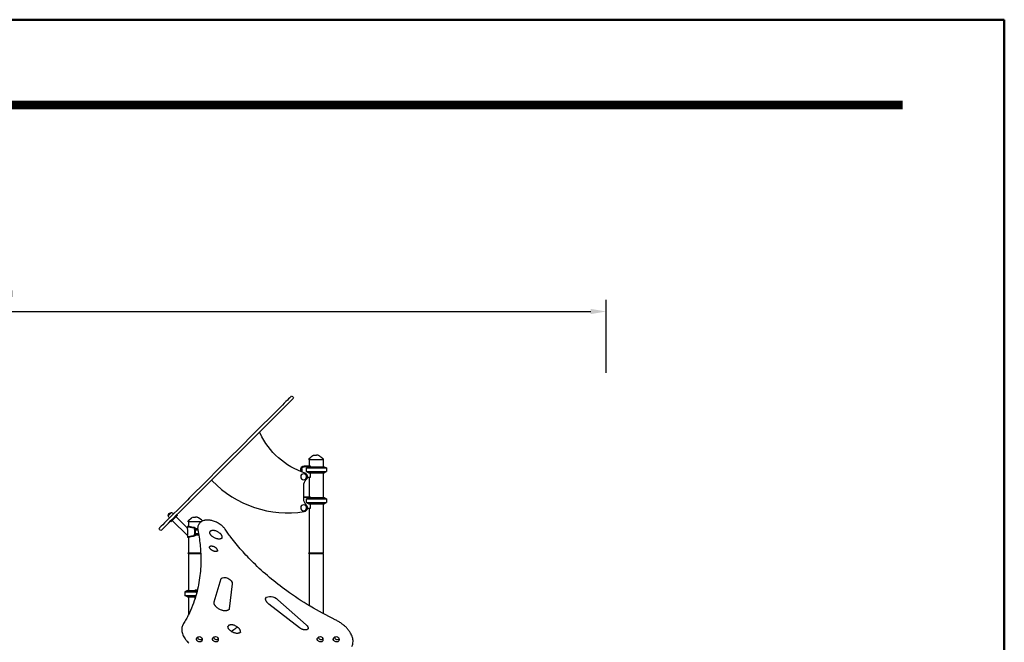
# Model space of a CAD drawing. Units: millimetres. Extents: x 0 to 59400, y 0 to 21000.
# Drawn here: x 53048 to 59400, y 16982 to 21000 of the extents above; entities that cross this region are included whole.
import ezdxf
from ezdxf.enums import TextEntityAlignment as Align

# ---------------------------------------------------------------- set-up
doc = ezdxf.new("R2010")
doc.units = ezdxf.units.MM
doc.header["$LTSCALE"] = 15
doc.layers.get('0').update_dxf_attribs({"lineweight": 50})
doc.layers.get('DEFPOINTS').update_dxf_attribs({"lineweight": 50})
doc.layers.add('P001', color=131, linetype='Continuous')
doc.layers.add('P_5DRAWFRAME', color=104, linetype='Continuous')
doc.layers.add('P_2DIM', color=6, linetype='Continuous', lineweight=25)
doc.styles.add('BIGFONT', font='simplex.shx', dxfattribs={"bigfont": 'bigfont.shx'})
doc.dimstyles.new('DIMBIGFONT$0', dxfattribs={"dimscale": 50, "dimtxt": 3, "dimasz": 2, "dimexe": 1.5, "dimexo": 3, "dimgap": 0.75, "dimtad": 1, "dimdec": 0, "dimdsep": 46, "dimtxsty": 'BIGFONT', "dimcen": 0, "dimclrd": 256, "dimclre": 256, "dimclrt": 230, "dimadec": 0, "dimazin": 0, "dimtfac": 0.6, "dimtdec": 0, "dimtofl": 0, "dimtmove": 0, "dimatfit": 3, "dimfxl": 1, "dimtvp": 1, "dimtolj": 1, "dimarcsym": 0})

# ---------------------------------------------------------------- blocks, each defined once
blk = doc.blocks.new('DFP2')
at = {"color": 0}
for p, q in [((26.35, 409.5), (580.85, 409.5)), ((26.35, 409.4), (580.85, 409.4)), ((580.85, 409.3), (26.35, 409.3)), ((26.35, 409.2), (580.85, 409.2)), ((26.35, 409.1), (580.85, 409.1)), ((26.35, 409), (580.85, 409)), ((580.85, 408.9), (26.35, 408.9)), ((580.85, 408.8), (26.35, 408.8)), ((580.85, 408.7), (26.35, 408.7)), ((580.85, 408.6), (26.35, 408.6)), ((580.85, 408.5), (26.35, 408.5))]:
    blk.add_line(p, q, dxfattribs=at)
at = {"layer": 'DEFPOINTS', "color": 0}
for p, q in [((0, 420), (594, 420)), ((594, 420), (594, 0))]:
    blk.add_line(p, q, dxfattribs=at)
at = {"color": 83, "ltscale": 0.5, "style": 'BIGFONT', "flags": 8}
for tag, p in [('REV05', (34.1, 32.19)), ('REV04', (34.1, 27.14)), ('REV03', (34.1, 21.89)), ('REV02', (34.1, 16.64)), ('REV01', (34.1, 11.39))]:
    blk.add_attdef(tag, text='', height=2, dxfattribs=at).set_placement(p, align=Align.BOTTOM_LEFT)
for tag, p in [('REVD5', (101.67, 32.19)), ('R5D', (116.23, 32.19)), ('R5C', (125.35, 32.19)), ('R5A', (134.48, 32.19)), ('REVD4', (101.67, 27.14)), ('R4D', (116.23, 27.14)), ('R4C', (125.35, 27.14)), ('R4A', (134.48, 27.14)), ('REVD3', (101.67, 21.89)), ('R3D', (116.23, 21.89)), ('R3C', (125.35, 21.89)), ('R3A', (134.48, 21.89)), ('REVD2', (101.67, 16.64)), ('R2D', (116.23, 16.64)), ('R2C', (125.35, 16.64)), ('R2A', (134.48, 16.64)), ('REVD1', (101.67, 11.39)), ('R1D', (116.23, 11.39)), ('R1C', (125.35, 11.39)), ('R1A', (134.48, 11.39))]:
    blk.add_attdef(tag, text='', height=2, dxfattribs=at).set_placement(p, align=Align.BOTTOM_CENTER)
at = {"color": 83, "ltscale": 0.5, "style": 'BIGFONT'}
for tag, height, p in [('PROJECT1', 4, (429.42, 29.5)), ('DATE', 3, (503.03, 29.02)), ('SCALE', 3, (542.35, 28.81)), ('PROJECT2', 4, (430.24, 20.28)), ('PROJECT3', 4, (430.24, 11.59)), ('DWGNO', 3, (513.51, 12.49))]:
    blk.add_attdef(tag, text='', height=height, dxfattribs=at).set_placement(p, align=Align.BOTTOM_CENTER)
blk = doc.blocks.new('*D34')
at = {"layer": 'DEFPOINTS', "color": 0}
for p in [(56831.9, 19117), (48591.9, 18571.1), (56831.9, 18571.1)]:
    blk.add_point(p, dxfattribs=at)
at = {"layer": 'P_2DIM', "lineweight": -2}
for p, q in [((48591.9, 18721.1), (48591.9, 19192)), ((56831.9, 18721.1), (56831.9, 19192)), ((48691.9, 19117), (56731.9, 19117))]:
    blk.add_line(p, q, dxfattribs=at)
at = {"layer": 'P_2DIM'}
for points in [[(48691.9, 19133.6), (48691.9, 19100.3), (48591.9, 19117)], [(56731.9, 19100.3), (56731.9, 19133.6), (56831.9, 19117)]]:
    blk.add_solid(points, dxfattribs=at)
at = {"layer": 'P_2DIM', "color": 230, "insert": (52711.9, 19229.5), "char_height": 150, "attachment_point": 5, "style": 'BIGFONT'}
blk.add_mtext('\\A1;\\C3;\\A1;（8240）', dxfattribs=at)

msp = doc.modelspace()

# ---------------------------------------------------------------- linework, layer by layer
at = {"layer": 'P001'}
for p, q in [((54812.6, 18564.4, 2447.8), (54807.7, 18569.4, 2447.8)), ((54882.3, 18120.7, 2447.8), (54921, 18120.7, 2447.8)), ((54916.4, 18115.7, 2447.8), (54882.3, 18115.7, 2447.8)), ((54897.4, 18083.6, 2447.8), (54897.4, 18107.7, 2447.8)), ((54897.4, 18107.7, 2447.8), (55028.3, 18107.7, 2447.8)), ((54914.8, 18160.2, 2447.8), (54914.8, 18162.2, 2447.8)), ((55005.8, 18160.2, 2447.8), (54914.8, 18160.2, 2447.8)), ((54915.8, 18160.2, 2447.8), (54915.8, 18120.7, 2447.8)), ((54916.4, 18115.7, 2447.8), (55011.3, 18115.7, 2447.8)), ((54921.3, 18120.2, 2447.8), (54921.3, 18115.7, 2447.8)), ((55004.8, 18160.2, 2447.8), (55004.8, 18115.7, 2447.8)), ((55005.8, 18160.2, 2447.8), (55005.8, 18162, 2447.8)), ((55011.3, 18115.7, 2447.8), (55028.3, 18107.7, 2447.8)), ((55028.3, 18107.7, 2447.8), (55028.3, 18083.6, 2447.8)), ((54862.3, 18083.6, 2447.8), (54862.3, 18100.7, 2447.8)), ((54867.3, 18100.7, 2447.8), (54867.3, 18081.7, 2447.8)), ((54897.4, 18083.6, 2447.8), (55028.3, 18083.6, 2447.8)), ((54921.3, 18045.5, 2447.8), (54904.7, 18045.5, 2447.8)), ((54915.8, 18045.5, 2447.8), (54915.8, 17920.7, 2447.8)), ((54916.4, 18075.7, 2447.8), (55011.3, 18075.7, 2447.8)), ((54921.3, 18075.7, 2447.8), (54921.3, 18045.5, 2447.8)), ((55004.8, 18075.7, 2447.8), (55004.8, 17915.7, 2447.8)), ((55011.3, 18075.7, 2447.8), (55028.3, 18083.6, 2447.8)), ((54880.3, 17906.6, 2447.8), (54880.3, 17994.8, 2447.8)), ((54882.3, 17920.7, 2447.8), (54921, 17920.7, 2447.8)), ((54916.4, 17915.7, 2447.8), (54882.3, 17915.7, 2447.8)), ((54916.4, 17915.7, 2447.8), (55011.3, 17915.7, 2447.8)), ((54921.3, 17920.2, 2447.8), (54921.3, 17915.7, 2447.8)), ((55011.3, 17915.7, 2447.8), (55028.3, 17907.7, 2447.8)), ((54897.4, 17883.6, 2447.8), (54897.4, 17907.7, 2447.8)), ((54897.4, 17907.7, 2447.8), (55028.3, 17907.7, 2447.8)), ((54897.4, 17883.6, 2447.8), (55028.3, 17883.6, 2447.8)), ((54916.4, 17875.7, 2447.8), (55011.3, 17875.7, 2447.8)), ((54921.3, 17875.7, 2447.8), (54921.3, 17845.5, 2447.8)), ((55004.8, 17875.7, 2447.8), (55004.8, 17560.2, 2447.8)), ((55011.3, 17875.7, 2447.8), (55028.3, 17883.6, 2447.8)), ((55028.3, 17907.7, 2447.8), (55028.3, 17883.6, 2447.8)), ((54027.6, 17819, 2447.8), (54006.8, 17798.2, 2447.8)), ((54041.2, 17811.4, 2447.8), (54014.4, 17784.5, 2447.8)), ((54056.4, 17793.3, 2447.8), (54130.1, 17719.6, 2447.8)), ((54062.4, 17805.7, 2447.8), (54065.5, 17802.5, 2447.8)), ((54222.2, 17770.2, 2447.8), (54201.5, 17786.4, 2447.8)), ((54921.3, 17845.5, 2447.8), (54904.7, 17845.5, 2447.8)), ((54915.8, 17845.5, 2447.8), (54915.8, 17560.2, 2447.8)), ((54019.9, 17763.2, 2447.8), (54023.1, 17760.1, 2447.8)), ((54032.3, 17769.3, 2447.8), (54130.1, 17671.5, 2447.8)), ((54136.3, 17730.7, 2447.8), (54130.1, 17730.7, 2447.8)), ((54130.1, 17730.7, 2447.8), (54130.1, 17719.6, 2447.8)), ((54135.3, 17760.2, 2447.8), (54135.3, 17762.2, 2447.8)), ((54218, 17760.2, 2447.8), (54135.3, 17760.2, 2447.8)), ((54136.3, 17760.2, 2447.8), (54136.3, 17730.7, 2447.8)), ((54139.2, 17770.2, 2447.8), (54154.6, 17783.5, 2447.8)), ((54200.6, 17738.4, 2447.8), (54203, 17743.4, 2447.8)), ((53954.2, 17706, 2447.8), (53949.2, 17710.9, 2447.8)), ((54130.1, 17671.5, 2447.8), (54130.1, 17660.7, 2447.8)), ((54130.1, 17660.7, 2447.8), (54136.3, 17660.7, 2447.8)), ((54136.3, 17660.7, 2447.8), (54136.3, 17560.2, 2447.8)), ((54175.1, 17710.7, 2447.8), (54175.1, 17718.7, 2447.8)), ((54175.1, 17710.7, 2447.8), (54175.1, 17683.8, 2447.8)), ((54180.8, 17710.7, 2447.8), (54175.1, 17710.7, 2447.8)), ((54175.1, 17683.8, 2447.8), (54175.1, 17679.3, 2447.8)), ((54175.1, 17672.6, 2447.8), (54175.1, 17679.3, 2447.8)), ((54180.8, 17719.1, 2447.8), (54180.8, 17718.8, 2447.8)), ((54180.8, 17718.8, 2447.8), (54180.8, 17710.7, 2447.8)), ((54180.8, 17715.7, 2447.8), (54196.2, 17715.7, 2447.8)), ((54180.8, 17710.7, 2447.8), (54180.8, 17683.8, 2447.8)), ((54180.8, 17707.7, 2447.8), (54197.3, 17707.7, 2447.8)), ((54180.8, 17679.3, 2447.8), (54180.8, 17683.8, 2447.8)), ((54180.8, 17683.6, 2447.8), (54201.7, 17683.6, 2447.8)), ((54180.8, 17679.3, 2447.8), (54180.8, 17672.5, 2447.8)), ((54180.8, 17675.7, 2447.8), (54203.1, 17675.7, 2447.8)), ((54180.8, 17672.5, 2447.8), (54180.8, 17672.2, 2447.8)), ((54134.8, 17560.2, 2447.8), (54215.6, 17560.2, 2447.8)), ((54134.8, 17555.7, 2447.8), (54134.8, 17560.2, 2447.8)), ((54134.8, 17555.7, 2447.8), (54215.8, 17555.7, 2447.8)), ((54136.3, 17555.7, 2447.8), (54136.3, 17315.7, 2447.8)), ((54914.3, 17560.2, 2447.8), (55006.3, 17560.2, 2447.8)), ((54914.3, 17555.7, 2447.8), (54914.3, 17560.2, 2447.8)), ((54914.3, 17555.7, 2447.8), (55006.3, 17555.7, 2447.8)), ((54915.8, 17555.7, 2447.8), (54915.8, 17218.9, 2447.8)), ((55004.8, 17555.7, 2447.8), (55004.8, 17168.2, 2447.8)), ((55006.3, 17555.7, 2447.8), (55006.3, 17560.2, 2447.8)), ((54302.8, 17243.3, 2447.8), (54347.3, 17393.7, 2447.8)), ((54419.3, 17359.6, 2447.8), (54399.3, 17198.2, 2447.8)), ((54129.8, 17315.7, 2447.8), (54112.8, 17307.7, 2447.8)), ((54112.8, 17307.7, 2447.8), (54189.7, 17307.7, 2447.8)), ((54112.8, 17307.7, 2447.8), (54112.8, 17283.6, 2447.8)), ((54112.8, 17283.6, 2447.8), (54184.9, 17283.6, 2447.8)), ((54129.8, 17275.7, 2447.8), (54112.8, 17283.6, 2447.8)), ((54129.8, 17315.7, 2447.8), (54180.3, 17315.7, 2447.8)), ((54177.8, 17315.7, 2447.8), (54181.8, 17320.2, 2447.8)), ((54193.4, 17315.7, 2447.8), (54180.3, 17315.7, 2447.8)), ((54182.3, 17320.7, 2447.8), (54194.6, 17320.7, 2447.8)), ((54189.7, 17301, 2447.8), (54189.7, 17307.7, 2447.8)), ((54129.8, 17275.7, 2447.8), (54180.3, 17275.7, 2447.8)), ((54136.3, 17275.7, 2447.8), (54136.3, 17158.5, 2447.8)), ((54177.8, 17275.7, 2447.8), (54177.8, 17260.5, 2447.8)), ((54853, 17076.1, 2447.8), (54656.2, 17228, 2447.8)), ((54714.4, 17257.3, 2447.8), (54895.7, 17095.9, 2447.8)), ((54100, 17093, 2447.8), (54102.5, 17098, 2447.8))]:
    msp.add_line(p, q, dxfattribs=at)
at = {"layer": 'P001', "elevation": 2447.8}
for points in [[(54914.8, 18162.2, -0.03463), (54914.9, 18163.6, -0.032824), (54915.1, 18164.9, -0.075785), (54916.4, 18167.7, -0.07377), (54918.3, 18170, -0.004288), (54918.5, 18170.1, -0.00441), (54918.6, 18170.2)], [(54918.6, 18170.2, -0.013712), (54920.8, 18172, 0.002646), (54923.1, 18173.9, 0.003926), (54925.5, 18175.9, 0.007523), (54927.9, 18178, 0.003692), (54928.8, 18178.9, -0.016496), (54933.9, 18183.4)], [(54918.6, 18170.2, -0.136058), (54918.6, 18170.2, 0.007951), (54918.6, 18170.2)], [(54933.9, 18183.4, -0.0175), (54937.5, 18186.2, -0.022046), (54941.2, 18188.7)], [(54941.2, 18188.7, 0.000199), (54941.2, 18188.7, 0.000199), (54941.2, 18188.7)], [(54946.4, 18190.2, -0.000026), (54946.4, 18190.2, -0.000026), (54946.4, 18190.2)], [(54946.4, 18190.2), (54949.7, 18190.2), (54949.8, 18190.2), (54950, 18190.2), (54950.5, 18190.2), (54951.9, 18190.2), (54953.4, 18190.2), (54957.4, 18190.2), (54957.4, 18190.2, -0.000002), (54957.4, 18190.2, -0.000001), (54957.4, 18190.2), (54957.5, 18190.2), (54957.6, 18190.2, 0.000001), (54957.8, 18190.2, 0.000001), (54958, 18190.2), (54958.6, 18190.2), (54959.6, 18190.2), (54961.8, 18190.2)], [(54972.5, 18190.2), (54971.6, 18190.2, 0.000001), (54971.2, 18190.2, -0.000001), (54970.8, 18190.2, -0.000003), (54970.6, 18190.2, 0.000002), (54970.5, 18190.2), (54968.3, 18190.2), (54968, 18190.2), (54966.9, 18190.2), (54965.8, 18190.2), (54965.4, 18190.2), (54965.2, 18190.2), (54965.1, 18190.2), (54961.8, 18190.2)], [(54972.5, 18190.2, -0.000058), (54972.5, 18190.2, -0.000058), (54972.5, 18190.2)], [(54978.2, 18188.4, -0.00937), (54979.6, 18187.4, -0.008691), (54980.9, 18186.4)], [(54980.9, 18186.4, -0.026964), (54984.9, 18183.1, 0.002564), (54985.2, 18182.8, 0.007068), (54986.2, 18181.9, 0.004176), (54987.3, 18181, 0.005256), (54989.1, 18179.5, 0.00268), (54991, 18178.1, 0.003471), (54994.6, 18175.4, 0.001525), (54998.1, 18172.7, 0.000614), (54999.9, 18171.5, -0.011039), (55001.6, 18170.2)], [(55001.6, 18170.2, -0.014823), (55001.6, 18170.2, -0.063744), (55001.6, 18170.2)], [(55001.6, 18170.2, -0.039247), (55002.8, 18169.1, -0.037608), (55003.8, 18168, -0.047061), (55004.8, 18166.4, -0.046712), (55005.4, 18164.6, -0.031777), (55005.7, 18163.3, -0.033742), (55005.8, 18162)], [(54916.4, 18115.7, 0.003138), (54909.4, 18112.8, 0.00199), (54902.5, 18109.9, 0.000646), (54900, 18108.8, 0.000558), (54897.4, 18107.7)], [(54914.8, 18162.2, -0.000199), (54914.8, 18162.2, -0.000199), (54914.8, 18162.2)], [(54897.4, 18083.6, 0.001738), (54904.9, 18080.4, 0.002773), (54912.5, 18077.2, 0.000849), (54914.4, 18076.4, 0.000972), (54916.4, 18075.7)], [(54916.4, 17915.7, 0.003138), (54909.4, 17912.8, 0.00199), (54902.5, 17909.9, 0.000646), (54900, 17908.8, 0.000558), (54897.4, 17907.7)], [(54897.4, 17883.6, 0.001738), (54904.9, 17880.4, 0.002773), (54912.5, 17877.2, 0.000849), (54914.4, 17876.4, 0.000972), (54916.4, 17875.7)], [(54154.6, 17783.5, -0.003974), (54155.5, 17784.2, -0.004296), (54156.4, 17784.9, -0.013829), (54159, 17786.9, -0.016914), (54161.8, 17788.7)], [(54161.8, 17788.7, 0.000199), (54161.8, 17788.7, 0.000199), (54161.8, 17788.7)], [(54167, 17790.2, -0.000026), (54167, 17790.2, -0.000026), (54167, 17790.2)], [(54167, 17790.2), (54170.3, 17790.2), (54170.4, 17790.2), (54170.6, 17790.2), (54171.1, 17790.2), (54172.4, 17790.2), (54174, 17790.2), (54178, 17790.2), (54178, 17790.2, -0.000002), (54178, 17790.2, -0.000001), (54178, 17790.2), (54178.1, 17790.2), (54178.2, 17790.2, 0.000001), (54178.4, 17790.2, 0.000001), (54178.6, 17790.2), (54179.2, 17790.2), (54180.2, 17790.2), (54182.4, 17790.2)], [(54193.1, 17790.2), (54192.2, 17790.2, 0.000001), (54191.8, 17790.2, -0.000001), (54191.4, 17790.2, -0.000003), (54191.2, 17790.2, 0.000002), (54191.1, 17790.2), (54188.8, 17790.2), (54188.6, 17790.2), (54187.5, 17790.2), (54186.4, 17790.2), (54186, 17790.2), (54185.8, 17790.2), (54185.7, 17790.2), (54182.4, 17790.2)], [(54193.1, 17790.2, -0.000058), (54193.1, 17790.2, -0.000058), (54193.1, 17790.2)], [(54198.7, 17788.4, -0.009523), (54200.1, 17787.4, -0.00861), (54201.5, 17786.4)], [(54172.4, 17720.2, -0.023609), (54161.3, 17721.5, -0.020972), (54150.4, 17723.8, -0.01497), (54142.1, 17726.3, -0.012784), (54134, 17729.1, -0.00222), (54132.5, 17729.7, -0.00215), (54131, 17730.3), (54130.1, 17730.7)], [(54135.3, 17762.2, -0.03463), (54135.4, 17763.6, -0.032824), (54135.7, 17764.9, -0.075785), (54136.9, 17767.7, -0.07377), (54138.9, 17770, -0.004288), (54139.1, 17770.1, -0.00441), (54139.2, 17770.2)], [(54135.3, 17762.2, -0.000199), (54135.3, 17762.2, -0.000199), (54135.3, 17762.2)], [(54175.2, 17722.6, -0.02227), (54164.6, 17723.6, -0.020406), (54154.2, 17725.5, -0.015827), (54145.6, 17727.7, -0.013716), (54137.2, 17730.4), (54136.3, 17730.7), (54136.3, 17730.7)], [(54139.2, 17770.2, -0.136058), (54139.2, 17770.2, 0.007951), (54139.2, 17770.2)], [(54175.2, 17722.6, -0.016629), (54176.4, 17722.4, -0.02225), (54177.5, 17722.1, -0.019309), (54178.3, 17721.8, -0.027816), (54179, 17721.5, -0.017391), (54179.4, 17721.2, -0.023128), (54179.8, 17721, -0.01581), (54180, 17720.8, -0.019888), (54180.2, 17720.6, -0.074227), (54180.6, 17720, -0.106408), (54180.8, 17719.2, -0.006668), (54180.8, 17719.2, -0.006708), (54180.8, 17719.1)], [(54200.6, 17738.4, 0.040857), (54198.1, 17732.2, 0.038703), (54196.6, 17725.6, 0.031633), (54196.1, 17719.9, 0.02825), (54196.3, 17714.1, 0.012979), (54196.6, 17711.3, 0.012152), (54197.1, 17708.5)], [(54372.8, 17712.2, 0.017412), (54368.6, 17717.9, 0.015339), (54363.9, 17723.4, 0.022803), (54355.9, 17731.5, 0.020113), (54347.2, 17738.9, 0.023161), (54335.9, 17747, 0.021917), (54323.9, 17754, 0.021747), (54311.4, 17759.9, 0.022643), (54298.3, 17764.7, 0.019534), (54287.2, 17767.8, 0.021691), (54275.8, 17769.9, 0.01835), (54266.8, 17770.9, 0.021099), (54257.7, 17771.1, 0.012782), (54252.5, 17770.9, 0.01418), (54247.3, 17770.4, 0.009534), (54244, 17770, 0.010296), (54240.8, 17769.4, 0.036169), (54230.4, 17766.4, 0.046872), (54220.7, 17761.8, 0.060706), (54211.1, 17754.5, 0.072387), (54203.8, 17744.9, 0.00515), (54203.4, 17744.1, 0.005155), (54203, 17743.4)], [(54222.2, 17770.2, -0.014823), (54222.2, 17770.2, -0.063744), (54222.2, 17770.2)], [(54222.2, 17770.2, -0.039247), (54223.4, 17769.1, -0.037608), (54224.4, 17768, -0.047221), (54225.3, 17766.4, -0.046853), (54226, 17764.6)], [(54133, 17692.6, 0.006918), (54133, 17695.3, 0.005737), (54132.9, 17697.9, 0.014188), (54132.3, 17704.8, 0.010534), (54131.4, 17711.7, 0.005048), (54130.8, 17715.4, 0.004334), (54130.2, 17719.1), (54130.1, 17719.6)], [(54130.1, 17671.5), (54130.2, 17671.8, 0.013904), (54131, 17675, 0.012815), (54131.7, 17678.1, 0.017122), (54132.4, 17682.7, 0.014638), (54132.8, 17687.2, 0.00817), (54133, 17689.9, 0.00728), (54133, 17692.6)], [(54130.1, 17660.7), (54131, 17661, -0.01305), (54139.7, 17664.2, -0.015535), (54148.5, 17666.9, -0.021033), (54159.6, 17669.5, -0.024061), (54171, 17671, -0.001551), (54171.7, 17671.1, -0.001474), (54172.4, 17671.1)], [(54197.1, 17708.5, -0.022479), (54211.5, 17612.7, -0.025666), (54216.7, 17516, -0.033727), (54208.9, 17397.7, -0.037859), (54184.4, 17281.7, -0.02173), (54163, 17219, -0.022172), (54136.3, 17158.5)], [(54136.3, 17660.7), (54136.3, 17660.7), (54137.2, 17660.9, -0.013716), (54145.6, 17663.6, -0.015827), (54154.2, 17665.8, -0.020406), (54164.6, 17667.7, -0.02227), (54175.2, 17668.7)], [(54175.1, 17718.8, 0.088064), (54175, 17719.1, 0.061476), (54174.8, 17719.3, 0.054108), (54174.6, 17719.5, 0.031217), (54174.3, 17719.7, 0.010816), (54174.2, 17719.8, 0.009731), (54174.1, 17719.8, 0.026004), (54173.7, 17719.9, 0.018208), (54173.4, 17720, 0.021685), (54172.9, 17720.1, 0.016843), (54172.4, 17720.2)], [(54172.4, 17671.1, 0.022045), (54173, 17671.2, 0.02988), (54173.6, 17671.3, 0.013238), (54173.9, 17671.4, 0.017581), (54174.1, 17671.5, 0.032207), (54174.4, 17671.7, 0.055583), (54174.8, 17671.9, 0.008547), (54174.8, 17671.9, 0.009541), (54174.8, 17672, 0.015705), (54174.9, 17672, 0.017484), (54174.9, 17672.1), (54175, 17672.2, 0.037004), (54175, 17672.3, 0.043062), (54175.1, 17672.5)], [(54180.8, 17672.2, -0.106946), (54180.7, 17671.4, -0.076851), (54180.2, 17670.7, -0.015741), (54180.1, 17670.6, -0.013445), (54180, 17670.5, -0.026023), (54179.6, 17670.2, -0.019058), (54179.3, 17670, -0.024842), (54178.7, 17669.7, -0.01866), (54178.1, 17669.4, -0.0211), (54177.3, 17669.2, -0.014541), (54176.5, 17668.9, -0.010088), (54175.9, 17668.8, -0.008955), (54175.2, 17668.7)], [(54354.5, 17656.1, -0.014383), (54354, 17655.5, -0.055482), (54351.4, 17653.2, -0.040316), (54348.7, 17651.6, -0.030682), (54345.8, 17650.4, -0.022751), (54343.3, 17649.6, -0.018998), (54340.7, 17649.1, -0.023437), (54337.2, 17648.7, -0.018894), (54333.7, 17648.5, -0.02681), (54328.2, 17648.8, -0.022135), (54322.7, 17649.7, -0.025622), (54316, 17651.4, -0.023096), (54309.5, 17653.7, -0.028892), (54301.4, 17657.6, -0.03), (54293.9, 17662.4, -0.021011), (54289.3, 17666.1, -0.024137), (54285, 17670.2, -0.020196), (54282, 17673.6, -0.024861), (54279.3, 17677.2, -0.019812), (54277.6, 17680.1, -0.024518), (54276.1, 17683.1, -0.02423), (54275.1, 17685.8, -0.030243), (54274.4, 17688.6, -0.028658), (54274.1, 17691, -0.035638), (54274.1, 17693.4, -0.045835), (54274.5, 17696.1)], [(54354.5, 17656.1, 0.052277), (54355, 17659.1, 0.040816), (54354.9, 17662.2, 0.026494), (54354.5, 17664.4, 0.021617), (54353.9, 17666.5, 0.022751), (54353, 17669, 0.018998), (54351.9, 17671.4, 0.023437), (54350.1, 17674.4, 0.018894), (54348.1, 17677.3, 0.02681), (54344.6, 17681.5, 0.022135), (54340.6, 17685.4, 0.025622), (54335.2, 17689.7, 0.023096), (54329.4, 17693.6, 0.028892), (54321.5, 17697.7, 0.03), (54313.1, 17700.8, 0.021011), (54307.4, 17702.3, 0.024137), (54301.6, 17703.3, 0.020196), (54297, 17703.7, 0.024861), (54292.5, 17703.6, 0.019812), (54289.2, 17703.3, 0.024518), (54285.9, 17702.7, 0.02423), (54283.2, 17701.8, 0.030243), (54280.5, 17700.7, 0.029102), (54278.3, 17699.5, 0.036638), (54276.4, 17698, 0.021474), (54275.4, 17697.1, 0.023458), (54274.5, 17696.1)], [(55083.8, 17127.8, -0.021451), (54923, 17214.5, -0.022384), (54770.4, 17314.9, -0.017953), (54659.6, 17401.4, -0.019948), (54555.7, 17496, -0.016631), (54479.8, 17576, -0.019014), (54409.8, 17661.1, -0.005723), (54391, 17686.4, -0.006012), (54372.8, 17712.2)], [(54325.4, 17572, 0.052231), (54325.4, 17574.1, 0.036143), (54325.1, 17576.2, 0.038769), (54324.3, 17578.7, 0.027866), (54323.1, 17581, 0.025812), (54321.6, 17583.4, 0.020998), (54319.9, 17585.6, 0.021224), (54317.8, 17587.9, 0.018138), (54315.5, 17590.1, 0.021953), (54312.4, 17592.6, 0.019645), (54309, 17594.9, 0.025754), (54304.3, 17597.5, 0.025867), (54299.3, 17599.5, 0.020214), (54295.5, 17600.7, 0.022448), (54291.6, 17601.6, 0.018991), (54288.5, 17602, 0.022388), (54285.4, 17602.2, 0.021388), (54282.7, 17602.1, 0.027681), (54280, 17601.8, 0.021407), (54278.2, 17601.3, 0.02742), (54276.4, 17600.7, 0.030508), (54274.8, 17600, 0.040695), (54273.3, 17599, 0.010673), (54273, 17598.7, 0.011488), (54272.6, 17598.4)], [(54325.4, 17572.1, -0.043597), (54324, 17571, -0.045383), (54322, 17569.9, -0.032274), (54319.8, 17569.1, -0.023425), (54317.9, 17568.7, -0.018519), (54316, 17568.4, -0.025014), (54313.1, 17568.3, -0.020417), (54310.3, 17568.4, -0.024035), (54306.5, 17568.8, -0.020672), (54302.8, 17569.7, -0.024017), (54298.4, 17571.1, -0.022478), (54294, 17572.9, -0.022475), (54289.8, 17575.1, -0.0238), (54285.8, 17577.8, -0.017559), (54283.1, 17579.9, -0.019755), (54280.6, 17582.1, -0.019371), (54278.6, 17584.4, -0.022935), (54276.7, 17586.7, -0.022138), (54275.2, 17588.9, -0.02854), (54274, 17591.2, -0.022032), (54273.4, 17592.9, -0.028873), (54272.9, 17594.7, -0.0281), (54272.6, 17596.2, -0.036794), (54272.6, 17597.8, -0.018081), (54272.6, 17598.4)], [(54180.3, 17315.7, -0.005103), (54184.4, 17312.3, -0.002891), (54188.4, 17308.8, -0.000409), (54189.1, 17308.3, -0.000378), (54189.7, 17307.7)], [(54183.3, 17278.1, -0.001669), (54181.8, 17276.9, -0.002087), (54180.3, 17275.7)], [(54398.6, 17194.8, -0.017681), (54397.9, 17193.9, -0.056637), (54394.4, 17190.9, -0.034702), (54391.6, 17189.2, -0.027652), (54388.5, 17187.9, -0.023446), (54385.5, 17186.9, -0.019586), (54382.5, 17186.2, -0.02406), (54378.3, 17185.7, -0.019395), (54374, 17185.4, -0.023487), (54368.4, 17185.6, -0.019861), (54362.8, 17186.3, -0.023196), (54355.8, 17187.8, -0.020799), (54348.9, 17189.9, -0.02672), (54340, 17193.6, -0.026506), (54331.5, 17198.2, -0.020474), (54325.4, 17202.3, -0.022853), (54319.7, 17206.9, -0.019185), (54315.5, 17210.9, -0.02251), (54311.6, 17215.3, -0.018625), (54309, 17218.8, -0.022017), (54306.7, 17222.4, -0.021475), (54304.9, 17225.9, -0.027152), (54303.5, 17229.4, -0.021171), (54302.8, 17232, -0.025297), (54302.3, 17234.7, -0.046086), (54302.1, 17239, -0.060153), (54302.8, 17243.3)], [(54656.2, 17228, -0.020218), (54651.1, 17232.2, -0.023411), (54646.5, 17236.9, -0.020225), (54643.1, 17240.9, -0.02448), (54640.1, 17245.1, -0.022417), (54638, 17248.8, -0.027852), (54636.3, 17252.7, -0.027151), (54635.2, 17256.2, -0.034663), (54634.5, 17259.8, -0.038389), (54634.4, 17263.3, -0.048248), (54634.9, 17266.9, -0.006782), (54635, 17267.3)], [(54137.6, 17161, -0.011183), (54122, 17131.5, -0.011127), (54105.1, 17102.7)], [(54100, 17093, 0.070516), (54094.6, 17077, 0.060451), (54093.6, 17060.1, 0.046442), (54095.9, 17045.3, 0.036164), (54100.5, 17031.1, 0.031647), (54107, 17017.8, 0.025318), (54115, 17005.3, 0.016963), (54121.5, 16996.7, 0.015048), (54128.5, 16988.7, 0.018676), (54138.5, 16978.6, 0.016767)], [(54105.1, 17102.7, 0.01113), (54103.7, 17100.4, 0.01118), (54102.5, 17098)], [(54472.2, 17047.3, -0.014383), (54471.7, 17046.7, -0.055482), (54469.1, 17044.4, -0.040316), (54466.4, 17042.8, -0.030682), (54463.5, 17041.6, -0.022751), (54461, 17040.8, -0.018998), (54458.5, 17040.3, -0.023437), (54455, 17039.9, -0.018894), (54451.4, 17039.7, -0.02681), (54445.9, 17040, -0.022135), (54440.5, 17040.9, -0.025622), (54433.8, 17042.6, -0.023096), (54427.2, 17044.9, -0.028892), (54419.2, 17048.8, -0.03), (54411.6, 17053.6, -0.021011), (54407, 17057.3, -0.024137), (54402.7, 17061.4, -0.020196), (54399.7, 17064.8, -0.024861), (54397, 17068.4, -0.019812), (54395.3, 17071.3, -0.024518), (54393.9, 17074.3, -0.02423), (54392.9, 17077, -0.030243), (54392.1, 17079.8, -0.028658), (54391.8, 17082.2, -0.035638), (54391.8, 17084.6, -0.045835), (54392.3, 17087.3)], [(54472.2, 17047.3, 0.052277), (54472.7, 17050.3, 0.040816), (54472.6, 17053.4, 0.026494), (54472.2, 17055.6, 0.021617), (54471.6, 17057.7, 0.022751), (54470.7, 17060.2, 0.018998), (54469.6, 17062.6, 0.023437), (54467.9, 17065.6, 0.018894), (54465.8, 17068.5, 0.02681), (54462.3, 17072.7, 0.022135), (54458.3, 17076.6, 0.025622), (54452.9, 17081, 0.023096), (54447.1, 17084.8, 0.028892), (54439.2, 17088.9, 0.03), (54430.8, 17092, 0.021011), (54425.1, 17093.5, 0.024137), (54419.3, 17094.5, 0.020196), (54414.8, 17094.9, 0.024861), (54410.2, 17094.8, 0.019812), (54406.9, 17094.5, 0.024518), (54403.7, 17093.9, 0.02423), (54400.9, 17093, 0.030243), (54398.2, 17091.9, 0.029102), (54396.1, 17090.7, 0.036638), (54394.1, 17089.2, 0.021474), (54393.1, 17088.3, 0.023501), (54392.3, 17087.3)], [(55191.3, 16955.1, 0.062746), (55196.9, 16971.1, 0.055234), (55198.6, 16987.9, 0.038089), (55197.5, 17000.9, 0.031271), (55194.7, 17013.5, 0.034061), (55189.2, 17028.3, 0.027121), (55182, 17042.2, 0.029225), (55171.5, 17058, 0.023928), (55159.4, 17072.6, 0.027269), (55142.4, 17089.2, 0.023681), (55123.8, 17104, 0.02207), (55104.3, 17116.8, 0.021271), (55083.8, 17127.8)], [(54451.7, 17081.8, -0.005818), (54446.2, 17076.8, -0.006124), (54440.5, 17071.9, -0.004904), (54436, 17068.2, -0.005108), (54431.4, 17064.6, -0.003834), (54428, 17062, -0.003952), (54424.5, 17059.4, -0.00604), (54419.3, 17055.7, -0.006318), (54413.9, 17052.1)], [(54908.4, 17068.4, -0.040629), (54906.8, 17066.9, -0.043987), (54904.4, 17065.4, -0.032752), (54901.8, 17064.2, -0.037801), (54898.1, 17063.1, -0.028163), (54894.3, 17062.5, -0.016733), (54891.7, 17062.4, -0.014487), (54889.1, 17062.4, -0.018654), (54885.6, 17062.6, -0.016093), (54882.1, 17063.1, -0.019457), (54877.6, 17064.1, -0.017741), (54873.2, 17065.4, -0.01784), (54868.7, 17067.1, -0.017203), (54864.3, 17069.1, -0.021303), (54859.1, 17071.9, -0.02227), (54854.1, 17075.2, -0.002788), (54853.6, 17075.7, -0.002839), (54853, 17076.1)], [(54188.5, 17006.6, -0.052647), (54191.5, 17011.1, -0.053743), (54195.4, 17014.9, -0.032536), (54198.1, 17016.7, -0.033948), (54200.9, 17018.2)], [(54224.2, 17006.5, -0.047633), (54224.9, 17002, -0.045161), (54224.7, 16997.5, -0.04029), (54223.9, 16993.5, -0.039776), (54222.4, 16989.6)], [(54292.4, 17006.6, -0.052647), (54295.4, 17011.1, -0.053743), (54299.3, 17014.9, -0.032536), (54302, 17016.7, -0.033948), (54304.9, 17018.2)], [(54328.1, 17006.5, -0.047633), (54328.8, 17002, -0.045161), (54328.7, 16997.5, -0.04029), (54327.8, 16993.5, -0.039776), (54326.4, 16989.6)], [(54967.9, 17006.6, -0.052647), (54970.9, 17011.1, -0.053743), (54974.8, 17014.9, -0.032536), (54977.5, 17016.7, -0.033948), (54980.4, 17018.2)], [(55003.6, 17006.5, -0.047633), (55004.3, 17002, -0.045161), (55004.2, 16997.5, -0.04029), (55003.3, 16993.5, -0.039776), (55001.9, 16989.6)], [(55071.8, 17006.6, -0.052647), (55074.8, 17011.1, -0.053743), (55078.7, 17014.9, -0.032536), (55081.4, 17016.7, -0.033948), (55084.3, 17018.2)], [(55107.5, 17006.5, -0.047633), (55108.2, 17002, -0.045161), (55108.1, 16997.5, -0.04029), (55107.3, 16993.5, -0.039776), (55105.8, 16989.6)]]:
    msp.add_lwpolyline(points, format="xyb", dxfattribs=at)
at = {"layer": 'P001', "extrusion": (-6.66634e-13, -1.14613e-14, -1)}
msp.add_circle((-54880.3, 18050.7, -2447.8), 19, dxfattribs=at)
at = {"layer": 'P001', "extrusion": (-6.66609e-13, -1.14613e-14, -1)}
msp.add_circle((-54880.3, 17850.7, -2447.8), 19, dxfattribs=at)
at = {"layer": 'P001', "extrusion": (0.707107, -0.707107, 4.60105e-10)}
for centre, radius, start, end in [((51785.4, 1817.8, 25618.4), 94, 0, 81.25222), ((50841.4, 2294.6, 25618.4), 164, 38.09022, 180)]:
    msp.add_arc(centre, radius, start, end, dxfattribs=at)
at = {"layer": 'P001', "extrusion": (-0.707107, 0.707107, -4.60101e-10)}
msp.add_arc((-51785.4, 1817.8, -25637.4), 94, 98.74778, 180, dxfattribs=at)
at = {"layer": 'P001', "extrusion": (-2.96422e-13, -2.22045e-16, -1)}
for centre, start, end in [((-54803.4, 18565.1, -2447.8), 45, 135), ((-54808.4, 18560.2, -2447.8), 135, 225), ((-53953.5, 17715.2, -2447.8), 315, 45), ((-53958.4, 17710.2, -2447.8), 225, 315)]:
    msp.add_arc(centre, 6, start, end, dxfattribs=at)
at = {"layer": 'P001', "extrusion": (-0.707107, 0.707107, -4.60103e-10)}
msp.add_arc((-51998.3, 3201.5, -25618.4), 1306, 278.74778, 321.90978, dxfattribs=at)
at = {"layer": 'P001', "extrusion": (0.707107, -0.707107, 4.60104e-10)}
msp.add_arc((51998.3, 3201.5, 25637.4), 1306, 218.09022, 261.25222, dxfattribs=at)
at = {"layer": 'P001', "extrusion": (-2.97335e-13, -3.15534e-16, -1)}
msp.add_arc((-54946.4, 18180.2, -2447.8), 10, 58.85701, 89.99051, dxfattribs=at)
at = {"layer": 'P001', "extrusion": (-2.97286e-13, -2.22062e-16, -1)}
msp.add_arc((-54972.5, 18180.2, -2447.8), 10, 90.01636, 124.308, dxfattribs=at)
at = {"layer": 'P001', "extrusion": (-6.66064e-13, -1.14578e-14, -1)}
for centre, radius, start in [((-54882.3, 18100.7, -2447.8), 20, 0), ((-54882.3, 18100.7, -2447.8), 15, 0), ((-54882.3, 17900.7, -2447.8), 20, 84.26083), ((-54882.3, 17900.7, -2447.8), 15, 82.33774)]:
    msp.add_arc(centre, radius, start, 90, dxfattribs=at)
at = {"layer": 'P001', "extrusion": (-0.707107, 0.707107, -4.60105e-10)}
msp.add_arc((-50841.4, 2294.6, -25637.4), 164, 0, 141.90978, dxfattribs=at)
at = {"layer": 'P001', "extrusion": (-2.96201e-13, -1.05074e-17, -1)}
for centre, radius, start, end in [((-54023.9, 17801.9, -2447.8), 17.5, 347.87835, 102.12165), ((-54035.9, 17805.4, -2447.8), 30, 315.93162, 346.08165), ((-54020.4, 17789.9, -2447.8), 30, 103.91835, 134.06838)]:
    msp.add_arc(centre, radius, start, end, dxfattribs=at)
at = {"layer": 'P001', "extrusion": (-0.707107, 0.707107, -4.60104e-10)}
msp.add_arc((-50788.4, 2327.8, -25641.9), 30, 360, 180, dxfattribs=at)
at = {"layer": 'P001', "extrusion": (-2.96771e-13, -3.89931e-16, -1)}
msp.add_arc((-54167, 17780.2, -2447.8), 10, 58.85701, 89.99051, dxfattribs=at)
at = {"layer": 'P001', "extrusion": (-2.96762e-13, -2.86437e-14, -1)}
msp.add_arc((-54193.1, 17780.2, -2447.8), 10, 90.01636, 124.308, dxfattribs=at)
at = {"layer": 'P001', "extrusion": (-2.96072e-13, 4.10792e-15, -1)}
msp.add_arc((-54207.3, 17001.9, -2447.8), 17.5, 69.93182, 163.19828, dxfattribs=at)
at = {"layer": 'P001', "extrusion": (-2.96129e-13, 4.13439e-15, -1)}
for centre in [(-54311.3, 17001.9, -2447.8), (-55090.7, 17001.9, -2447.8)]:
    msp.add_arc(centre, 17.5, 69.93182, 163.19828, dxfattribs=at)
at = {"layer": 'P001', "extrusion": (-2.96223e-13, 4.00525e-15, -1)}
msp.add_arc((-54986.8, 17001.9, -2447.8), 17.5, 69.93182, 163.19828, dxfattribs=at)
at = {"layer": 'P001'}
for centre, major_axis, ratio, start_param, end_param in [((54594.4, 18329.3, 2447.8), (6, 0), 1, 0.427648, 2.356194), ((54960.3, 18141.7, 2447.8), (-39.1, -21.2), 1, 6.27749, 6.288486), ((54880.3, 18050.7, 2447.8), (25, 0), 1, 5.441789, 7.506564), ((54293.9, 18028.7, 2447.8), (6, 0), 1, 2.356194, 3.911043), ((54778, 18497.6, 2447.8), (680, 0), 1, 3.911043, 4.869157), ((54960.3, 17941.7, 2447.8), (-39.3, -20.9), 1, 0.001675, 0.012671), ((54880.3, 17850.7, 2447.8), (25, 0), 1, 4.869157, 7.124581), ((54171.2, 17718.7, 2447.8), (-3.9, 0), 0.424357, 3.141588, 3.200632), ((54171.2, 17672.6, 2447.8), (3.9, 0), 0.424357, 6.224146, 6.28319)]:
    msp.add_ellipse(centre, major_axis=major_axis, ratio=ratio, start_param=start_param, end_param=end_param, dxfattribs=at)
at = {"layer": 'P001', "extrusion": (0, 0, -1)}
for centre, major_axis, ratio, start_param, end_param in [((55036.8, 18530.9, 2447.8), (-480.1, 0), 1, 5.02574, 5.855537), ((54930.3, 17994.8, 2447.8), (-50, 0), 1, 0, 0.840905), ((54930.3, 17906.6, 2447.8), (-50, 0), 1, 5.44228, 6.283185), ((54381.5, 17372.6, 2447.8), (36.2, -18.1), 0.612372, 3.288758, 6.069409), ((54180.8, 17341.7, 2447.8), (-43, -43), 0.267949, 4.942046, 4.953041), ((54681.3, 17240, 2447.8), (48.3, -24.1), 0.612372, 3.254773, 5.127523), ((54349, 17215.5, 2447.8), (48.3, -24.1), 0.612372, 6.069409, 6.169993), ((54870.9, 17082.9, 2447.8), (36.2, -18.1), 0.612372, 5.127523, 6.129148), ((54205.4, 16998, 2447.8), (17, -8.5), 0.612372, 6.270589, 9.437374), ((54210.7, 17008.6, 2447.8), (13.1, -6.6), 0.612372, 5.758785, 9.949178), ((54309.3, 16998, 2447.8), (17, -8.5), 0.612372, 6.270589, 9.437374), ((54314.6, 17008.6, 2447.8), (13.1, -6.6), 0.612372, 5.758785, 9.949178), ((54984.8, 16998, 2447.8), (17, -8.5), 0.612372, 6.270589, 9.437374), ((54990.1, 17008.6, 2447.8), (13.1, -6.6), 0.612372, 5.758785, 9.949178), ((55088.7, 16998, 2447.8), (17, -8.5), 0.612372, 6.270589, 9.437374), ((55094, 17008.6, 2447.8), (13.1, -6.6), 0.612372, 5.758785, 9.949178)]:
    msp.add_ellipse(centre, major_axis=major_axis, ratio=ratio, start_param=start_param, end_param=end_param, dxfattribs=at)

# ---------------------------------------------------------------- block references
at = {"layer": 'P_5DRAWFRAME', "xscale": 50, "yscale": 50, "zscale": 50}
msp.add_blockref('DFP2', (29700, 0, 2447.8), dxfattribs=at)

# ---------------------------------------------------------------- dimensions: what is measured, and where the dimension line sits
at = {"layer": 'P_2DIM'}
dim = msp.add_linear_dim(base=(56831.9, 19117, 2447.8), p1=(48591.9, 18571.1, 2447.8), p2=(56831.9, 18571.1, 2447.8), text='\\C3;\\A1;（<>）', dimstyle='DIMBIGFONT$0', override={"dimasz": 2, "dimrnd": 10, "dimazin": 2}, dxfattribs=at)
dim.commit()
dim.dimension.update_dxf_attribs({"geometry": '*D34', "text_midpoint": (52711.9, 19229.5, 2447.8)})

doc.saveas('drawing.dxf')
